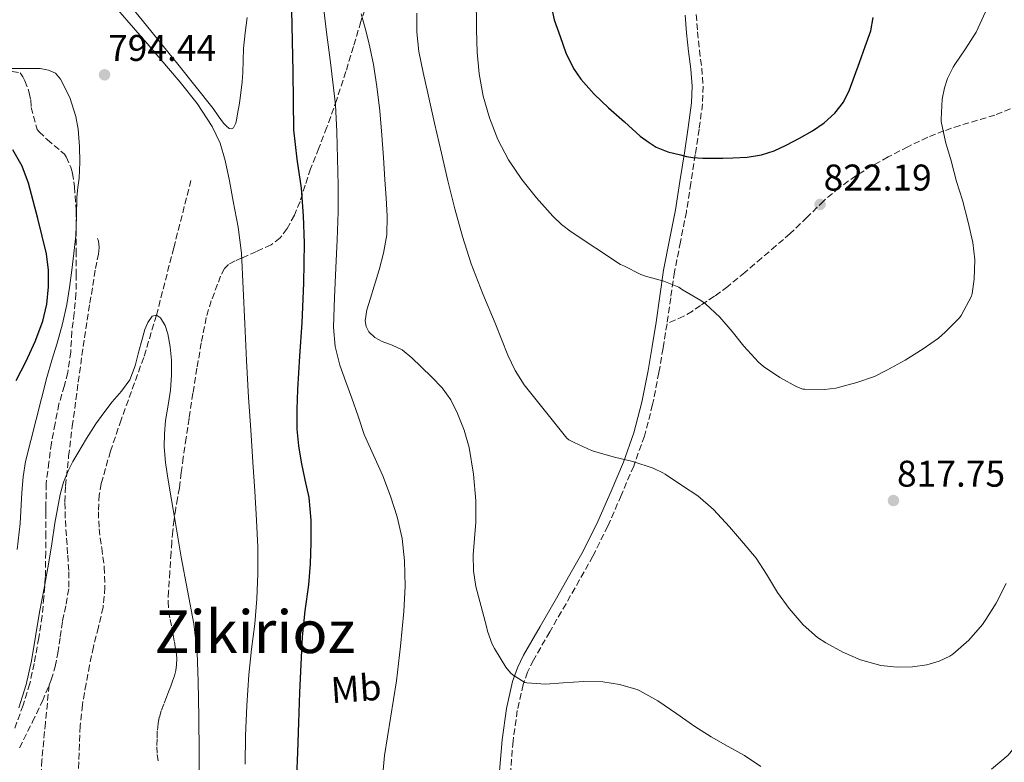
# Model space of a CAD drawing. Units: metres. Extents: x 590272 to 593708, y 4738276 to 4740635.
# Drawn here: x 591386 to 591652, y 4739359 to 4739559 of the extents above; entities that cross this region are included whole.
import ezdxf
from ezdxf.enums import TextEntityAlignment as Align

# ---------------------------------------------------------------- set-up
doc = ezdxf.new("R2010")
doc.units = ezdxf.units.M
doc.header["$MEASUREMENT"] = 0
doc.linetypes.add('DGN Style 3', pattern=[2.435891, 1.739922, -0.695969])
for name, color, linetype, lineweight in [('Camino', 7, 'DGN Style 3', 0), ('Cota de punto acotado terreno', 7, 'Continuous', 0), ('Curva de nivel directora', 30, 'Continuous', 30), ('Curva de nivel intermedia', 30, 'Continuous', 0), ('Etiqueta de uso rústico', 92, 'Continuous', 0), ('Línea de cambio de uso (parcela vista)', 92, 'Continuous', 0), ('Margen derecho', 7, 'Continuous', 0), ('Punto acotado terreno (símbolo)', 7, 'Continuous', 0), ('Senda', 7, 'DGN Style 3', 0), ('Texto de Área (paraje) menor', 7, 'Continuous', 0), ('Vaguada', 142, 'DGN Style 3', 13), ('Zona arbolada', 92, 'DGN Style 3', 0)]:
    doc.layers.add(name, color=color, linetype=linetype, lineweight=lineweight)
doc.styles.add('Style-Arial', font='arial.ttf')

# ---------------------------------------------------------------- blocks, each defined once
blk = doc.blocks.new('5PATER')
at = {"layer": 'Punto acotado terreno (símbolo)', "linetype": 'Continuous', "lineweight": 0}
h = blk.add_hatch(color=51, dxfattribs=at)
edge = h.paths.add_edge_path()
edge.add_ellipse((0, 0), major_axis=(-0.11, -0.111), ratio=0.999422, start_angle=0, end_angle=360)

msp = doc.modelspace()

# ---------------------------------------------------------------- linework, layer by layer
at = {"layer": 'Camino', "color": 7, "linetype": 'DGN Style 3', "lineweight": 0}
for points in [[(591568.89, 4739560.61, 828.19), (591569.25, 4739555.9, 827.98), (591569.8, 4739551, 827.6), (591570.38, 4739546.1, 827.18), (591570.76, 4739541.3, 826.77), (591570.61, 4739536.5, 826.35), (591569.66, 4739529.65, 825.78), (591568.64, 4739522.82, 825.2), (591567.45, 4739515.08, 824.28), (591566.24, 4739507.37, 823.09), (591564.64, 4739499.26, 821.64), (591563.04, 4739491.13, 820.19), (591562.01, 4739484.15, 819.18), (591561.02, 4739477.16, 818.39)], [(591561.02, 4739477.16, 818.39), (591559.96, 4739470.56, 817.91), (591558.83, 4739463.96, 817.44), (591557.14, 4739455.34, 816.66), (591554.92, 4739446.86, 815.81), (591552.04, 4739438.77, 814.87), (591548.68, 4739430.86, 813.92), (591545.06, 4739422.56, 813.01), (591541.05, 4739414.46, 812.19), (591537.44, 4739408.03, 811.63), (591533.79, 4739401.62, 811.17), (591529.38, 4739394.02, 810.68), (591524.99, 4739386.39, 810.22), (591523.44, 4739383.19, 810.04), (591522.25, 4739379.82, 809.86), (591520.63, 4739372.82, 809.55), (591519.49, 4739364.56, 809.31), (591518.83, 4739356.26, 809.09)]]:
    msp.add_polyline3d(points, dxfattribs=at)
at = {"layer": 'Curva de nivel directora', "color": 30, "linetype": 'Continuous', "lineweight": 30, "flags": 128}
for points, elevation in [([(591529.55, 4739564.12), (591530.62, 4739559.13), (591532.2, 4739554.68), (591533.77, 4739550.23), (591535.8, 4739546.03), (591537.82, 4739543.13), (591541.39, 4739539.12), (591545.28, 4739535.45), (591549.54, 4739531.61), (591553.81, 4739527.77), (591555.95, 4739526.28), (591558.09, 4739524.79), (591561.24, 4739523.5), (591564.64, 4739522.76), (591566.31, 4739522.32), (591568, 4739521.99), (591570.67, 4739521.82), (591573.34, 4739521.8), (591576.06, 4739521.83), (591578.78, 4739521.91), (591582.65, 4739522.14), (591586.49, 4739522.73), (591589.9, 4739523.84), (591593.17, 4739525.35), (591596.76, 4739527.19), (591600.25, 4739529.21), (591603.43, 4739531.36), (591606.3, 4739533.96), (591608.63, 4739536.92), (591610.27, 4739540.23), (591611.61, 4739543.96), (591612.96, 4739547.69), (591614.5, 4739551.94), (591616.03, 4739556.2), (591616.62, 4739559.8)], 825), ([(591459.77, 4739561.73), (591460.07, 4739545.16), (591460.18, 4739537.3), (591460.31, 4739529.45), (591461.21, 4739521.57), (591462.37, 4739513.7), (591462.93, 4739506.29), (591463.15, 4739498.87), (591462.96, 4739488.15), (591462.51, 4739477.43), (591461.94, 4739468.41), (591461.36, 4739459.4), (591461.17, 4739454.04), (591461.23, 4739448.68), (591461.64, 4739444.24), (591462.32, 4739439.83), (591463.38, 4739435.07), (591464.38, 4739430.29), (591464.94, 4739424.15), (591464.99, 4739418.01), (591464.76, 4739412.34), (591464.33, 4739406.68), (591463.38, 4739399.7), (591462.59, 4739392.71), (591462.25, 4739385.21), (591461.95, 4739377.7), (591461.64, 4739369.61), (591461.33, 4739361.53), (591461.09, 4739354.87)], 800), ([(591385.46, 4739461.86), (591388.21, 4739467.09), (591390.6, 4739472.38), (591392.7, 4739477.86), (591393.78, 4739482.47), (591394.18, 4739487.13), (591394.21, 4739491.6), (591393.65, 4739496.04), (591392.49, 4739500.82), (591391.3, 4739505.59), (591390.09, 4739510.33), (591388.85, 4739515.06), (591387.07, 4739519.71), (591384.59, 4739524.1)], 800)]:
    msp.add_lwpolyline(points, dxfattribs=dict(at, elevation=elevation))
at = {"layer": 'Curva de nivel intermedia', "color": 30, "linetype": 'Continuous', "lineweight": 0, "flags": 128}
for points, elevation in [([(591509.58, 4739565.8), (591509.63, 4739556.42), (591509.86, 4739550.48), (591510.35, 4739544.55), (591511.44, 4739538.56), (591513.17, 4739532.68), (591515.39, 4739526.9), (591518.26, 4739521.41), (591521.83, 4739516.12), (591525.86, 4739511.17), (591530.23, 4739506.23), (591532.57, 4739503.96), (591535.15, 4739501.97), (591541.82, 4739497.57), (591548.49, 4739493.16), (591549.42, 4739492.78), (591554, 4739490.42), (591555.2, 4739489.99), (591560.16, 4739488.68), (591564.17, 4739487.05), (591564.97, 4739486.46), (591565.84, 4739485.98), (591570.17, 4739483.46), (591571.36, 4739482.55), (591575.24, 4739478.92), (591578.6, 4739475.05), (591581.76, 4739471.14), (591585.68, 4739466.81), (591587.08, 4739465.64), (591591.44, 4739462.68), (591596.06, 4739460.17), (591597.66, 4739459.54), (591598.2, 4739459.48), (591603.45, 4739459.45), (591606.51, 4739459.81), (591612.19, 4739461.27), (591616.96, 4739462.95), (591620.3, 4739464.66), (591625.26, 4739467.3), (591630.08, 4739470.37), (591634.27, 4739473.27), (591636.04, 4739474.87), (591639.92, 4739478.79), (591640.35, 4739479.4), (591643.1, 4739484.57), (591643.31, 4739485.3), (591643.87, 4739489.19), (591644.03, 4739494.41), (591643.52, 4739499.11), (591642.27, 4739504.6), (591640.75, 4739510.52)], 820), ([(591412.91, 4739561.86), (591421.34, 4739552.11), (591429.76, 4739542.34), (591434.28, 4739536.55), (591438.32, 4739530.36), (591440.47, 4739525.91), (591441.87, 4739521.21), (591443.01, 4739515.74), (591444.02, 4739510.26), (591445.33, 4739503.26), (591446.26, 4739496.21), (591446.72, 4739486.67), (591447.12, 4739477.13), (591447.61, 4739467.2), (591448.16, 4739457.27), (591448.74, 4739448.54), (591449.33, 4739439.81), (591449.84, 4739431.98), (591450.33, 4739424.15), (591450.66, 4739416.9), (591450.7, 4739409.64), (591450.4, 4739402.93), (591449.82, 4739396.23), (591449, 4739389.32), (591448.24, 4739382.41), (591447.68, 4739374.17), (591447.36, 4739365.93), (591447.22, 4739358.31)], 795), ([(591468.45, 4739561.85), (591469.28, 4739555.1), (591470.16, 4739548.37), (591470.91, 4739542.3), (591471.59, 4739536.21), (591471.99, 4739528.97), (591472.14, 4739521.72), (591472.34, 4739514.54), (591472.34, 4739507.37), (591472.03, 4739499.79), (591471.68, 4739492.21), (591471.37, 4739484.24), (591471.12, 4739476.26), (591471.49, 4739471.06), (591472.78, 4739465.97), (591474.4, 4739461.5), (591476.03, 4739457.05), (591477.7, 4739452.18), (591479.39, 4739447.32), (591481.84, 4739441.7), (591484.42, 4739436.12), (591486.46, 4739430.67), (591488.21, 4739425.09), (591489.57, 4739419.19), (591490.25, 4739413.22), (591490.39, 4739406.36), (591490.05, 4739399.51), (591489.15, 4739390.16), (591488.08, 4739380.82), (591486.45, 4739370.72), (591484.83, 4739360.63), (591484.4, 4739355.7)], 805), ([(591493.55, 4739560.95), (591493.53, 4739555.79), (591494.1, 4739550.65), (591495.28, 4739544.97), (591496.53, 4739539.35), (591498.35, 4739531.28), (591500.18, 4739523.22), (591501.95, 4739515.68), (591503.79, 4739508.15), (591505.84, 4739500.67), (591508.24, 4739493.29), (591511.35, 4739485.26)], 815), ([(591640.75, 4739510.52), (591639.1, 4739515.54), (591637.61, 4739521.09), (591636.14, 4739526.2), (591634.99, 4739531.75), (591634.99, 4739532.34), (591635.26, 4739537.72), (591635.87, 4739540.82), (591636.7, 4739543.37), (591638.19, 4739546.42), (591638.64, 4739547.11), (591641.55, 4739551.32), (591644.41, 4739555.8), (591646.88, 4739561.29)], 820), ([(591478.58, 4739560.81), (591479.6, 4739556.94), (591480.61, 4739553.08), (591481.87, 4739547.14), (591482.79, 4739541.14), (591483.54, 4739534.6), (591484.11, 4739528.04), (591484.54, 4739522), (591484.94, 4739515.96), (591485.25, 4739511.09), (591485.52, 4739506.21), (591485.43, 4739501.19), (591484.59, 4739496.2), (591483.37, 4739491.71), (591482.06, 4739487.3), (591481.05, 4739484.09), (591480.03, 4739480.89), (591479.63, 4739477.93), (591479.9, 4739476.44), (591480.59, 4739475.01), (591482.23, 4739473.42), (591484.16, 4739472.34), (591486.94, 4739471.34), (591489.57, 4739470.13), (591492.19, 4739467.92), (591494.7, 4739465.57), (591497.61, 4739462.78), (591500.42, 4739459.86), (591502.73, 4739456.59), (591504.53, 4739452.98), (591506.35, 4739448.43), (591507.65, 4739443.73), (591508.81, 4739436.58), (591509.49, 4739429.4), (591509.44, 4739423.59), (591508.76, 4739414.83), (591508.79, 4739410.51), (591509.47, 4739406.26), (591510.89, 4739400.86), (591512.32, 4739395.45), (591512.59, 4739394.25), (591513.87, 4739390.74), (591514.49, 4739389.54), (591514.8, 4739389.11), (591517.55, 4739384.5), (591518.81, 4739382.98), (591519.55, 4739382.36), (591522.65, 4739380.36), (591523.23, 4739380.25), (591528.28, 4739379.91), (591533.03, 4739380.23), (591538.55, 4739380.62), (591543.74, 4739380.5), (591548.19, 4739379.83), (591553, 4739378.46), (591553.66, 4739378.12), (591558.55, 4739375.45), (591563.69, 4739371.88), (591568.52, 4739368.52), (591572.94, 4739365.66), (591577.51, 4739363.05), (591581.95, 4739360.68), (591586.35, 4739357.66)], 810), ([(591385.79, 4739416.27), (591386.53, 4739423.26), (591387.02, 4739431.64), (591387.35, 4739435.83), (591388.03, 4739439.96), (591389.43, 4739445.66), (591390.88, 4739451.35), (591392.3, 4739456.99), (591393.73, 4739462.63), (591395.11, 4739467.29), (591396.56, 4739471.93), (591398, 4739477.11), (591399.18, 4739482.36), (591399.91, 4739486.98), (591400.51, 4739491.62), (591401.08, 4739496.23), (591401.58, 4739500.84), (591401.75, 4739506.08), (591401.84, 4739511.32), (591402.16, 4739513.89), (591402.51, 4739516.45), (591402.7, 4739520.73), (591402.59, 4739525.01), (591402.19, 4739529.67), (591401.58, 4739533.1), (591400.01, 4739538.17), (591397.47, 4739543.16), (591396.06, 4739544.78), (591394.24, 4739545.62), (591391.99, 4739545.99), (591384.42, 4739546.01)], 795), ([(591511.35, 4739485.26), (591514.7, 4739477.33), (591518.09, 4739468.71), (591520.04, 4739464.55), (591522.53, 4739460.72), (591528.27, 4739453.49), (591534.01, 4739446.25), (591534.51, 4739445.86), (591535.98, 4739445.11), (591540.67, 4739442.95), (591541.44, 4739442.73), (591546.84, 4739441.14), (591551.77, 4739440.01), (591557.31, 4739438.2), (591559.9, 4739436.97), (591560.56, 4739436.54), (591564.96, 4739433.62), (591569.37, 4739430.71), (591573.58, 4739427.02), (591577.85, 4739422.34), (591581.69, 4739417.99), (591585.08, 4739413.94), (591587.85, 4739409.62), (591590.86, 4739404.66), (591593.98, 4739400.31), (591597.77, 4739395.96), (591601.63, 4739392.49), (591603.82, 4739391.03), (591608.43, 4739388.54), (591613.16, 4739386.5), (591618.7, 4739384.98), (591623.07, 4739384.47), (591627.26, 4739384.55), (591631.11, 4739385.13), (591634.46, 4739386.13), (591637.32, 4739387.45), (591638.07, 4739387.97), (591642.39, 4739391.77), (591646.12, 4739396.01), (591646.97, 4739397.32), (591649.79, 4739401.8), (591652.46, 4739407.05)], 815), ([(591420.22, 4739475.65), (591421.04, 4739477.54), (591422.21, 4739479.21), (591423.33, 4739479.44), (591424.45, 4739478.74), (591425.65, 4739476.67), (591426.37, 4739474.45), (591427.02, 4739470.9), (591427.36, 4739467.33), (591427.37, 4739463.29), (591427.12, 4739459.25), (591426.47, 4739455.18), (591425.81, 4739451.09), (591425.46, 4739447.5), (591425.42, 4739443.91), (591425.81, 4739439.7), (591426.42, 4739435.51), (591427.41, 4739429.69), (591428.4, 4739423.86), (591429.18, 4739419.01), (591429.97, 4739414.15), (591431.72, 4739405.19), (591433.44, 4739396.2), (591434.27, 4739388.42), (591434.61, 4739380.61), (591434.8, 4739371.01), (591434.86, 4739361.41), (591434.74, 4739349.73)], 790), ([(591386.24, 4739373.5), (591388.23, 4739379.79), (591389.61, 4739386.23), (591390.7, 4739392.79), (591391.79, 4739399.34), (591393.01, 4739405.81), (591394.21, 4739412.29), (591395.09, 4739417.8), (591395.95, 4739423.32), (591397.38, 4739431.06), (591398.29, 4739434.41), (591399.62, 4739437.62), (591400.81, 4739439.95), (591402.1, 4739442.21), (591404.48, 4739446.23), (591406.99, 4739450.17), (591409.15, 4739453.16), (591411.38, 4739456.1), (591413.88, 4739458.97), (591416.14, 4739462.04), (591417.55, 4739465.82), (591418.58, 4739469.72), (591419.4, 4739472.68), (591420.22, 4739475.65)], 790), ([(591648.57, 4739357), (591653, 4739360.77), (591653.87, 4739361.73), (591657.23, 4739365.85), (591658.15, 4739367.32), (591660.38, 4739372.04), (591660.81, 4739373.38), (591662.3, 4739378.23), (591663.82, 4739383.49), (591665.48, 4739389.53), (591667.47, 4739394.47), (591670.2, 4739399.45), (591670.72, 4739400.12), (591674.24, 4739404.49), (591677.4, 4739409.25), (591680.01, 4739414.52), (591682.16, 4739419.08), (591684.28, 4739423.93), (591686.06, 4739429.43), (591687.39, 4739434.5), (591688.75, 4739440.21)], 810)]:
    msp.add_lwpolyline(points, dxfattribs=dict(at, elevation=elevation))
at = {"layer": 'Línea de cambio de uso (parcela vista)', "color": 92, "linetype": 'Continuous', "lineweight": 0}
msp.add_polyline3d([(591447.8, 4739559.77, 797.05), (591447.28, 4739555.61, 797), (591446.79, 4739551.45, 796.94), (591446.7, 4739548.2, 796.8), (591446.63, 4739544.95, 796.57), (591446.4, 4739542.43, 796.38), (591445.87, 4739538.01, 796.09), (591445.6, 4739536.1, 796.05), (591445.32, 4739534.35, 796.05), (591445.01, 4739532.6, 796.05), (591444.71, 4739531.3, 796.05), (591444.15, 4739530.04, 796.05), (591443.56, 4739529.72, 796.05), (591442.92, 4739529.86, 796.05), (591442.1, 4739530.52, 796.05), (591441.38, 4739531.3, 796.05), (591440, 4739533.3, 796.05), (591438.6, 4739535.26, 796.05), (591429.05, 4739547.18, 795.84), (591419.49, 4739559.1, 795.41), (591413.13, 4739566.99, 795.02)], dxfattribs=at)
at = {"layer": 'Margen derecho', "color": 7, "linetype": 'Continuous', "lineweight": 0}
msp.add_polyline3d([(591515.86, 4739356.48, 809.09), (591516.53, 4739364.88, 809.31), (591517.71, 4739373.37, 809.55), (591519.39, 4739380.66, 809.86), (591520.69, 4739384.33, 810.04), (591522.36, 4739387.78, 810.22), (591526.81, 4739395.51, 810.68), (591531.21, 4739403.11, 811.17), (591534.85, 4739409.5, 811.63), (591538.42, 4739415.84, 812.19), (591542.36, 4739423.82, 813.01), (591545.95, 4739432.03, 813.92), (591549.27, 4739439.85, 814.87), (591552.08, 4739447.73, 815.81), (591554.24, 4739456.01, 816.66), (591555.9, 4739464.5, 817.44), (591557.02, 4739471.05, 817.91), (591558.08, 4739477.61, 818.39), (591559.07, 4739484.57, 819.18), (591560.1, 4739491.63, 820.19), (591561.72, 4739499.83, 821.64), (591563.31, 4739507.89, 823.09), (591564.51, 4739515.54, 824.28), (591565.7, 4739523.27, 825.2), (591566.72, 4739530.07, 825.78), (591567.64, 4739536.75, 826.35), (591567.78, 4739541.23, 826.77), (591567.42, 4739545.81, 827.18), (591566.85, 4739550.65, 827.6), (591566.28, 4739555.61, 827.98), (591565.92, 4739560.39, 828.19)], dxfattribs=at)
at = {"layer": 'Senda', "color": 7, "linetype": 'DGN Style 3', "lineweight": 0}
for points in [[(591480.25, 4739564.21, 809.99), (591478.46, 4739558.68, 809.03), (591476.46, 4739551.93, 807.72), (591474.43, 4739545.19, 806.41), (591471.94, 4739537.64, 804.94), (591469.31, 4739530.16, 803.48), (591467.11, 4739524.56, 802.25), (591464.88, 4739518.98, 800.9), (591463.44, 4739514.56, 799.73), (591462.06, 4739510.13, 798.6), (591460.52, 4739506.43, 797.82), (591458.56, 4739502.84, 797.11), (591456.69, 4739500.31, 796.58), (591454.25, 4739498.44, 796.09), (591450.32, 4739496.65, 795.54), (591446.38, 4739494.92, 795.03), (591444.52, 4739494.1, 794.71), (591442.72, 4739493.14, 794.42), (591441.64, 4739492.1, 794.26), (591440.6, 4739490.03, 794.03), (591439.82, 4739487.8, 793.81), (591438.1, 4739483.37, 793.36), (591436.76, 4739478.84, 792.93), (591435.43, 4739472.02, 792.43), (591434.25, 4739465.17, 792.09), (591433.17, 4739458.41, 791.89), (591432.11, 4739451.64, 791.72), (591431.32, 4739446.37, 791.49), (591430.55, 4739441.09, 791.19), (591430.03, 4739437, 790.75), (591429.51, 4739432.92, 790.33), (591429.02, 4739430.14, 790.22), (591428.51, 4739427.37, 790.12), (591428.07, 4739424.31, 789.96), (591427.72, 4739421.24, 789.8), (591427.47, 4739418.33, 789.66), (591427.26, 4739415.43, 789.53), (591426.92, 4739410.21, 789.3), (591426.62, 4739405, 789.08), (591426.48, 4739402.26, 788.96), (591426.62, 4739399.53, 788.85), (591427.03, 4739397.37, 788.81), (591427.48, 4739395.22, 788.77), (591427.83, 4739393.27, 788.71), (591428.17, 4739391.32, 788.61), (591428.41, 4739389.97, 788.48), (591428.65, 4739388.63, 788.34), (591428.81, 4739386.88, 788.32), (591428.76, 4739385.13, 788.28), (591428.58, 4739383.62, 788.13), (591428.2, 4739382.15, 787.97), (591427.7, 4739380.76, 787.85), (591427.18, 4739379.38, 787.73), (591426.6, 4739377.88, 787.62), (591426.03, 4739376.37, 787.51), (591425.32, 4739374.54, 787.38), (591424.62, 4739372.71, 787.25), (591424.1, 4739371.02, 787.21), (591423.77, 4739369.27, 787.22), (591423.56, 4739367.2, 787.25), (591423.48, 4739365.13, 787.29), (591423.43, 4739363.04, 787.37), (591423.53, 4739360.97, 787.45), (591423.83, 4739358.7, 787.46)], [(591653.69, 4739535.11, 815.5), (591649.47, 4739533.45, 816.58), (591644.77, 4739532.06, 817.69), (591640.06, 4739530.69, 818.76), (591635.68, 4739529.19, 819.64), (591631.34, 4739527.48, 820.39), (591625.95, 4739524.93, 821.22), (591620.65, 4739522.15, 821.8), (591616.26, 4739519.73, 822.07), (591611.97, 4739517.11, 822.22), (591607.48, 4739513.89, 822.31), (591603.28, 4739510.33, 822.28), (591598.78, 4739505.89, 821.89), (591594.24, 4739501.51, 821.46), (591590.4, 4739498.19, 821.45), (591586.54, 4739494.89, 821.42), (591581.99, 4739491, 821.14), (591577.39, 4739487.19, 820.66), (591573.79, 4739484.57, 820.17), (591570.08, 4739482.1, 819.67), (591567.85, 4739480.56, 819.42), (591565.52, 4739479.21, 819.11), (591563.27, 4739478.18, 818.75), (591561.02, 4739477.16, 818.39)], [(591394.37, 4739379.66, 787.77), (591394.94, 4739381.05, 787.77), (591396.01, 4739384.65, 787.78), (591396.74, 4739388.31, 787.79), (591397.37, 4739392.64, 787.81), (591397.98, 4739396.97, 787.84), (591398.98, 4739401.52, 787.96), (591399.73, 4739406.09, 788.19), (591399.67, 4739410.59, 788.56), (591399.38, 4739415.1, 788.94), (591399.04, 4739419.91, 789.13), (591398.74, 4739424.73, 789.33), (591398.64, 4739429.07, 789.74), (591398.83, 4739433.4, 790.14), (591399.64, 4739441.43, 790.5), (591400.63, 4739449.43, 790.88), (591402.23, 4739461.39, 791.7), (591403.91, 4739473.34, 792.49), (591405.38, 4739482.69, 793.02), (591406.91, 4739492.03, 793.52), (591407.66, 4739495.96, 794.33), (591407.86, 4739497.84, 794.48), (591407.7, 4739499.42, 793.84), (591407.46, 4739500.2, 793.15)], [(591386.43, 4739362.74, 788.5), (591389.9, 4739369.74, 787.95), (591392.58, 4739375.32, 787.77), (591394.37, 4739379.66, 787.77)], [(591394.37, 4739379.66, 787.77), (591393.39, 4739369.53, 787.29), (591392.42, 4739359.4, 786.8), (591391.83, 4739348.99, 786.32), (591392.32, 4739338.59, 785.85), (591392.91, 4739334.52, 785.67), (591393.54, 4739330.46, 785.49), (591394.12, 4739326.46, 785.4), (591394.48, 4739322.46, 785.34), (591394.5, 4739318.28, 785.1), (591394.48, 4739314.11, 784.83), (591394.5, 4739310.45, 784.8), (591394.53, 4739306.79, 784.77), (591394.77, 4739303.53, 784.44), (591395.29, 4739300.3, 784.09), (591395.93, 4739298.19, 784.05), (591396.99, 4739296.19, 783.98), (591398.18, 4739294.64, 783.77), (591399.68, 4739293.53, 783.57), (591402.36, 4739292.28, 783.3), (591405.04, 4739291.03, 783.04)]]:
    msp.add_polyline3d(points, dxfattribs=at)
at = {"layer": 'Vaguada', "color": 142, "linetype": 'DGN Style 3', "lineweight": 13}
msp.add_polyline3d([(591432.64, 4739515.85, 792.66), (591427.99, 4739497.64, 791.33), (591423.33, 4739479.44, 790), (591419.89, 4739468.06, 789.36), (591413.82, 4739451.25, 788.83), (591410.92, 4739442.75, 788.59), (591408.45, 4739434.05, 788.23), (591407.9, 4739431.02, 788.04), (591407.67, 4739426.43, 787.68), (591407.86, 4739421.85, 787.37), (591408.56, 4739416.66, 787.32), (591409.25, 4739411.48, 787.3), (591409.44, 4739406.04, 786.89), (591408.95, 4739400.63, 786.46), (591407.66, 4739395.3, 786.48), (591406.34, 4739389.99, 786.52), (591405.31, 4739385.01, 786.01), (591404.34, 4739380.02, 785.54), (591403.37, 4739374.36, 785.7), (591402.75, 4739368.65, 785.82), (591402.27, 4739356.7, 785.44)], dxfattribs=at)
at = {"layer": 'Zona arbolada', "color": 92, "linetype": 'DGN Style 3', "lineweight": 0}
msp.add_polyline3d([(591382.02, 4739545.55, 798.22), (591386.53, 4739544.89, 798.22), (591387.3, 4739543.79, 798.22), (591387.86, 4739542.7, 798.22), (591389.03, 4739539.48, 798.22), (591389.41, 4739537.55, 798.22), (591389.56, 4739535.55, 798.22), (591391.14, 4739529.61, 798.22), (591391.67, 4739528.95, 798.22), (591393.86, 4739526.86, 798.19), (591398.53, 4739522.91, 798.14), (591398.96, 4739522.2, 798.14), (591400.23, 4739519.37, 798.09), (591400.66, 4739517.82, 798.06), (591401.2, 4739514.17, 797.92), (591401.67, 4739507.69, 797.65), (591401.7, 4739502.52, 797.37), (591401.7, 4739496.84, 796.93), (591401.7, 4739490.54, 796.57), (591401.63, 4739485.32, 796.53), (591401.15, 4739480.07, 796.25), (591400.51, 4739475.07, 795.92), (591400.21, 4739469.58, 795.9), (591399.46, 4739464.01, 795.71), (591398.53, 4739460.47, 795.57), (591397.04, 4739455.51, 795.55), (591395.97, 4739450.25, 795.55), (591395.01, 4739444.99, 795.55), (591394.31, 4739439.82, 795.5), (591393.6, 4739434.03, 795.29), (591393.51, 4739427.77, 795.02), (591393.51, 4739426.28, 794.94), (591393.49, 4739420.75, 794.51), (591393.46, 4739415.55, 794.14), (591393.36, 4739408.73, 793.77), (591392.98, 4739403.37, 793.34), (591392.48, 4739398.36, 793.01), (591391.58, 4739392.41, 792.89), (591390.38, 4739385.5, 792.83), (591389.17, 4739380.07, 792.81), (591387.39, 4739374.23, 792.83), (591385.01, 4739367.79, 792.83)], dxfattribs=at)
msp.add_polyline3d([(591382.02, 4739545.55, 798.22), (591386.53, 4739544.89, 798.22), (591387.3, 4739543.79, 798.22), (591387.86, 4739542.7, 798.22), (591389.03, 4739539.48, 798.22), (591389.41, 4739537.55, 798.22), (591389.56, 4739535.55, 798.22), (591391.14, 4739529.61, 798.22), (591391.67, 4739528.95, 798.22), (591393.86, 4739526.86, 798.19), (591398.53, 4739522.91, 798.14), (591398.96, 4739522.2, 798.14), (591400.23, 4739519.37, 798.09), (591400.66, 4739517.82, 798.06), (591401.2, 4739514.17, 797.92), (591401.67, 4739507.69, 797.65), (591401.7, 4739502.52, 797.37), (591401.7, 4739496.84, 796.93), (591401.7, 4739490.54, 796.57), (591401.63, 4739485.32, 796.53), (591401.15, 4739480.07, 796.25), (591400.51, 4739475.07, 795.92), (591400.21, 4739469.58, 795.9), (591399.46, 4739464.01, 795.71), (591398.53, 4739460.47, 795.57), (591397.04, 4739455.51, 795.55), (591395.97, 4739450.25, 795.55), (591395.01, 4739444.99, 795.55), (591394.31, 4739439.82, 795.5), (591393.6, 4739434.03, 795.29), (591393.51, 4739427.77, 795.02), (591393.51, 4739426.28, 794.94), (591393.49, 4739420.75, 794.51), (591393.46, 4739415.55, 794.14), (591393.36, 4739408.73, 793.77), (591392.98, 4739403.37, 793.34), (591392.48, 4739398.36, 793.01), (591391.58, 4739392.41, 792.89), (591390.38, 4739385.5, 792.83), (591389.17, 4739380.07, 792.81), (591387.39, 4739374.23, 792.83), (591385.01, 4739367.79, 792.83)], dxfattribs=at)

# ---------------------------------------------------------------- block references
at = {"layer": 'Punto acotado terreno (símbolo)', "color": 7, "linetype": 'Continuous', "lineweight": 0, "xscale": 10, "yscale": 10, "zscale": 10}
for p in [(591409.33, 4739544.33, 794.44), (591602.3, 4739509.36, 822.19), (591622.09, 4739429.45, 817.75)]:
    msp.add_blockref('5PATER', p, dxfattribs=at)

# ---------------------------------------------------------------- texts
at = {"layer": 'Cota de punto acotado terreno', "color": 7, "linetype": 'Continuous', "lineweight": 0, "style": 'Style-Arial'}
for s, p in [('794.44', (591410.29, 4739548.08, 794.44)), ('822.19', (591603.26, 4739513.11, 822.19)), ('817.75', (591623.05, 4739433.2, 817.75))]:
    msp.add_text(s, height=7, dxfattribs=at).set_placement(p)
at = {"layer": 'Etiqueta de uso rústico', "color": 92, "linetype": 'Continuous', "lineweight": 0, "style": 'Style-Arial'}
msp.add_text('Mb', height=7, rotation=4, dxfattribs=at).set_placement((591477.17, 4739378.74, 802.66), align=Align.MIDDLE_CENTER)
at = {"layer": 'Texto de Área (paraje) menor', "color": 7, "linetype": 'Continuous', "lineweight": 0, "style": 'Style-Arial'}
msp.add_text('Zikirioz', height=11.5, dxfattribs=at).set_placement((591449.88, 4739394.05, 789.45), align=Align.MIDDLE_CENTER)

doc.saveas('drawing.dxf')
